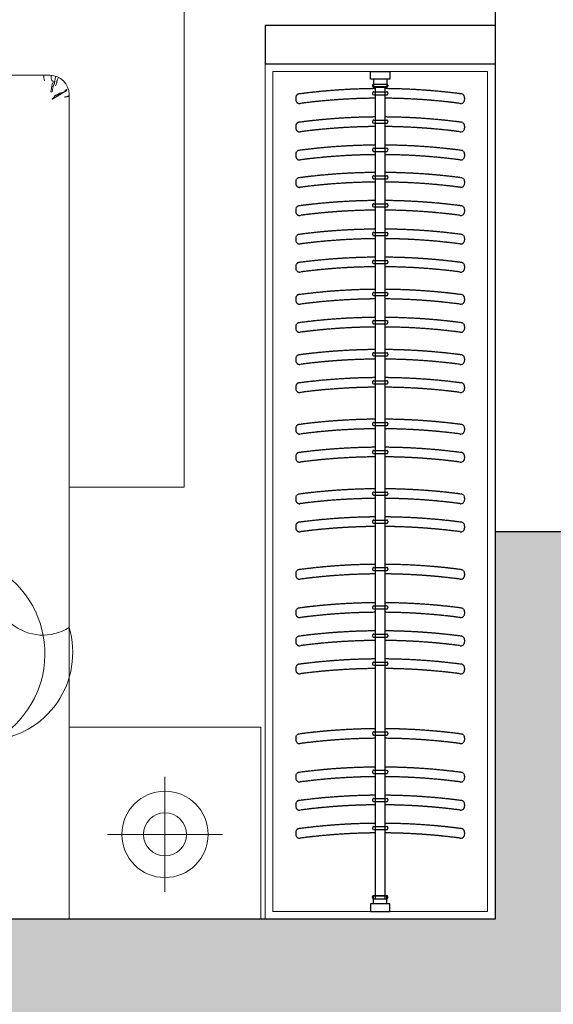
# Model space of a CAD drawing. Units: millimetres. Extents: x 1249054 to 1413187, y 404098 to 599096.
# Drawn here: x 1393035 to 1394427, y 445982 to 448549 of the extents above; entities that cross this region are included whole.
import ezdxf

# ---------------------------------------------------------------- set-up
doc = ezdxf.new("R2010")
doc.units = ezdxf.units.MM
doc.header["$MEASUREMENT"] = 0
doc.linetypes.add('M-HIDDEN', pattern=[1.875, 1.25, -0.625])
doc.layers.add('01墙体', color=200, linetype='Continuous')
doc.layers.add('09-活动家具', color=51, linetype='Continuous')
doc.layers.add('09活动家具', color=51, linetype='Continuous', lineweight=0)

# ---------------------------------------------------------------- blocks, each defined once
blk = doc.blocks.new('YFRYWTYRTY')
at = {"layer": '09活动家具'}
for p, q in [((100, 2200), (700, 2200)), ((750, 2150), (750, 0)), ((-750, 0), (750, 0))]:
    blk.add_line(p, q, dxfattribs=at)
at = {"layer": '09活动家具', "color": 8}
for p, q in [((1000, 70.8), (1000, 370.8)), ((1150, 220.8), (850, 220.8))]:
    blk.add_line(p, q, dxfattribs=at)
for points in [[(750, 1126.5), (1050, 1126.5), (1050, 2673.5), (-1050, 2673.5), (-1050, 1126.5), (-750, 1126.5)], [(685.7, 2185.3), (685.2, 2187.1), (684.8, 2189), (684.6, 2190.8), (684.4, 2192.6), (684.3, 2194.5), (684.2, 2196.3), (684.2, 2198.2), (684.2, 2200)], [(705.9, 2156.5), (703.7, 2155.9), (702.7, 2157.5), (702.7, 2157.5), (703.9, 2165.9), (704.5, 2169.9), (705.9, 2171), (705.3, 2175.2), (708.2, 2180.9), (708.2, 2183.6), (704.7, 2186.9), (703.9, 2189.9), (703.7, 2191.5), (703.7, 2199.9), (703.7, 2198.3)], [(705.9, 2156.5), (707, 2162.4), (707.9, 2167), (708.7, 2170.5), (709.4, 2173.1), (710, 2174.8), (710.4, 2176), (710.8, 2176.9), (711.1, 2177.5), (711.4, 2178.1), (711.6, 2178.6), (711.8, 2179.2), (711.9, 2179.7), (712, 2180.3), (712.1, 2180.9), (712.2, 2181.6), (712.3, 2182.3), (712.4, 2183), (712.5, 2184), (712.7, 2185.1), (712.9, 2186.6), (713.3, 2188.5), (713.7, 2191), (714.2, 2194), (714.9, 2197.7)], [(722.2, 2194.8), (721.2, 2192.5), (720.3, 2190.5), (719.7, 2188.7), (719.2, 2187.1), (718.8, 2185.7), (718.4, 2184.4), (718.2, 2183.3), (717.9, 2182.2), (717.7, 2181.2), (717.4, 2180.2), (717.1, 2179.2), (716.7, 2178.2), (716.3, 2177), (715.9, 2175.7), (715.3, 2174.2), (714.6, 2172.5)], [(744.5, 2161), (743.3, 2160.1), (742.2, 2159.3), (741.2, 2158.7), (740.4, 2158.2), (739.6, 2157.7), (739, 2157.4), (738.4, 2157.1), (737.8, 2156.8), (737.3, 2156.5), (736.8, 2156.3), (736.4, 2156), (735.9, 2155.7), (735.5, 2155.5), (735.1, 2155.2), (734.6, 2155), (734.2, 2154.7), (733.8, 2154.4), (733.3, 2154.1), (732.9, 2153.9), (732.4, 2153.5), (731.9, 2153.2), (731.3, 2152.9), (730.7, 2152.5), (730.1, 2152.2), (729.5, 2151.8), (728.8, 2151.4), (728.1, 2151), (727.3, 2150.5), (726.6, 2150.1), (725.9, 2149.7), (725.2, 2149.2), (724.5, 2148.8), (723.8, 2148.4), (723.2, 2148), (722.6, 2147.6), (722, 2147.2), (721.4, 2146.9), (720.9, 2146.5), (720.4, 2146.2), (719.8, 2145.8), (719.3, 2145.5), (718.8, 2145.2), (718.3, 2144.9), (717.7, 2144.6), (717.2, 2144.3), (716.6, 2144), (716.1, 2143.7), (715.5, 2143.4), (714.9, 2143.1), (714.3, 2142.8), (713.8, 2142.5), (713.2, 2142.2), (712.6, 2141.9), (712, 2141.5), (711.4, 2141.2), (710.9, 2140.9), (710.4, 2140.5), (709.9, 2140.1), (709.5, 2139.8), (709.1, 2139.4), (708.7, 2139.1), (708.3, 2138.8), (707.9, 2138.5), (707.5, 2138.3), (707.2, 2138.2), (706.9, 2138.1), (706.6, 2138.1), (706.4, 2138.1), (706.2, 2138.2), (706.1, 2138.3), (706.1, 2138.4), (706.3, 2138.6), (706.5, 2138.9), (706.9, 2139.1), (707.3, 2139.4), (707.8, 2139.8), (708.4, 2140.2), (708.9, 2140.7), (709.5, 2141.2), (710, 2141.8), (710.4, 2142.4), (710.8, 2143.1), (711.2, 2143.9), (711.6, 2144.6), (712, 2145.3), (712.4, 2146), (712.9, 2146.6), (713.4, 2147.1), (714, 2147.5), (714.7, 2147.9), (715.4, 2148.1), (716.2, 2148.3), (717, 2148.6), (717.8, 2148.8), (718.6, 2149), (719.5, 2149.3), (720.3, 2149.7), (721.1, 2150.2), (721.9, 2150.6), (722.8, 2151.1), (723.6, 2151.7), (724.5, 2152.2), (725.3, 2152.6), (726.2, 2153.1), (727.2, 2153.4), (728.1, 2153.7), (729.1, 2154), (730, 2154.2), (731, 2154.4), (731.8, 2154.6), (732.7, 2154.7), (733.4, 2154.9), (734.1, 2155.1), (734.7, 2155.3), (735.3, 2155.5), (735.8, 2155.8), (736.2, 2156), (736.6, 2156.3), (737, 2156.6), (737.3, 2156.9), (737.7, 2157.2), (738, 2157.5), (738.3, 2157.9), (738.6, 2158.2), (739, 2158.6), (739.3, 2159), (739.7, 2159.3), (740.1, 2159.7), (740.5, 2160.1), (741, 2160.5), (741.4, 2161), (742, 2161.5), (742.5, 2162), (743.1, 2162.6), (743.8, 2163.4), (744.5, 2164.2)], [(750, 2147), (748.8, 2146.1), (747.8, 2145.4), (746.9, 2145), (746.2, 2144.6), (745.6, 2144.5), (745, 2144.4), (744.5, 2144.3), (744, 2144.3), (743.6, 2144.3), (743.1, 2144.3), (742.7, 2144.3), (742.3, 2144.3), (741.8, 2144.2), (741.4, 2144.2), (740.9, 2144.1), (740.5, 2143.9), (740, 2143.8), (739.6, 2143.6), (739.1, 2143.4), (738.7, 2143.2), (738.4, 2143.1), (738.2, 2142.9), (738, 2142.8), (737.9, 2142.8)]]:
    blk.add_lwpolyline(points, dxfattribs=at)
at = {"layer": '09活动家具'}
blk.add_lwpolyline([(1250, 0), (1250, 500), (750, 500), (750, 0)], close=True, dxfattribs=at)
blk.add_circle((1000, 220.8), 112.5, dxfattribs=at)
at = {"layer": '09活动家具', "color": 8}
blk.add_circle((1000, 220.8), 56.2, dxfattribs=at)
at = {"layer": '09活动家具'}
for centre, radius, start, end in [((700, 2150), 50, 0, 90), ((681.8, 868.9), 128.5, 159.7966, 302.0473), ((429.1, 691.7), 258, 299.0852, 59.2009), ((530.4, 694.5), 229.1, 273.9178, 16.6101)]:
    blk.add_arc(centre, radius, start, end, dxfattribs=at)
blk = doc.blocks.new('平面布置图')
at = {"layer": '01墙体', "ltscale": 23}
h = blk.add_hatch(color=256, dxfattribs=at)
h.dxf.hatch_style = 1
h.paths.add_polyline_path([(1325052.5, 418501.2), (1321692.5, 418501.2), (1321692.5, 418261.2), (1324822.5, 418261.2), (1324822.5, 415261.2), (1325052.5, 415261.2), (1325052.5, 415851.2), (1326412.5, 415851.2), (1326412.5, 416091.2), (1325052.5, 416091.2)])
h.paths.add_polyline_path([(1321917.5, 415261.2), (1323397.5, 415261.2), (1323397.5, 415481.2), (1321677.5, 415481.2), (1321677.5, 414611.2), (1321917.5, 414611.2)])
h.paths.add_polyline_path([(1326707.5, 411381.2), (1323067.5, 411381.2), (1323067.5, 411141.2), (1326467.5, 411141.2), (1326467.5, 410251.2), (1326707.5, 410251.2)])
h.paths.add_polyline_path([(1323317.5, 409451.2), (1323067.5, 409451.2), (1323067.5, 409121.2), (1322127.5, 409121.2), (1322127.5, 409201.2), (1321677.5, 409201.2), (1321677.5, 408886.2), (1322447.5, 408886.2), (1322447.5, 407286.2), (1322687.5, 407286.2), (1322687.5, 408886.2), (1323317.5, 408886.2)])
h.paths.add_polyline_path([(1326707.5, 406506.2), (1326477.5, 406506.2), (1326477.5, 405496.2), (1323367.5, 405496.2), (1323367.5, 404576.2), (1323607.5, 404576.2), (1323607.5, 405236.2), (1326707.5, 405236.2)])
h.paths.add_polyline_path([(1328007.5, 403496.2), (1326707.5, 403496.2), (1326707.5, 403696.2), (1325777.5, 403696.2), (1325777.5, 403256.2), (1328007.5, 403256.2)])
h.paths.add_polyline_path([(1331367.5, 408186.2), (1330667.5, 408186.2), (1330667.5, 411596.2), (1330237.5, 411596.2), (1330237.5, 411126.2), (1330437.5, 411126.2), (1330437.5, 407956.2), (1331367.5, 407956.2)])
h.paths.add_polyline_path([(1332977.5, 406496.2), (1332747.5, 406496.2), (1332747.5, 403256.2), (1334007.5, 403256.2), (1334007.5, 403496.2), (1332977.5, 403496.2)])
h.paths.add_polyline_path([(1339397.5, 403496.2), (1338687.5, 403496.2), (1338687.5, 404096.2), (1338447.5, 404096.2), (1338447.5, 403496.2), (1336307.5, 403496.2), (1336307.5, 403256.2), (1339397.5, 403256.2)])
h.paths.add_polyline_path([(1339397.5, 408216.2), (1337537.5, 408216.2), (1337537.5, 408576.2), (1337237.5, 408576.2), (1337237.5, 408186.2), (1335147.5, 408186.2), (1335147.5, 407956.2), (1338447.5, 407956.2), (1338447.5, 406556.2), (1338687.5, 406556.2), (1338687.5, 407956.2), (1339397.5, 407956.2)])
h.paths.add_polyline_path([(1339397.5, 411866.2), (1338867.5, 411866.2), (1338867.5, 411336.2), (1339397.5, 411336.2)])
h.paths.add_polyline_path([(1337537.5, 412576.2), (1337237.5, 412576.2), (1337237.5, 410936.2), (1337537.5, 410936.2)])
h.paths.add_polyline_path([(1337537.5, 416371.2), (1334547.5, 416371.2), (1334547.5, 416146.2), (1337237.5, 416146.2), (1337237.5, 415536.2), (1337537.5, 415536.2)])
h.paths.add_polyline_path([(1330702.5, 416371.2), (1330462.5, 416371.2), (1330462.5, 415501.2), (1329752.5, 415501.2), (1329752.5, 415381.2), (1329752.5, 415261.2), (1330702.5, 415261.2)])
h.paths.add_polyline_path([(1331462.5, 419851.2), (1330462.5, 419851.2), (1330462.5, 418371.2), (1330702.5, 418371.2), (1330702.5, 419611.2), (1331462.5, 419611.2)])
h.paths.add_polyline_path([(1338717.5, 419851.2), (1337237.5, 419851.2), (1337237.5, 418641.2), (1337537.5, 418641.2), (1337537.5, 419571.2), (1338717.5, 419571.2)])
for p, q in [((1326477.5, 407926.2), (1326477.5, 406506.2)), ((1326477.5, 407826.2), (1325877.5, 407826.2)), ((1325877.5, 407826.2), (1325877.5, 407726.2)), ((1325877.5, 407726.2), (1326477.5, 407726.2)), ((1326707.5, 406506.2), (1326477.5, 406506.2)), ((1326477.5, 406506.2), (1326477.5, 405496.2)), ((1326477.5, 405496.2), (1323367.5, 405496.2))]:
    blk.add_line(p, q, dxfattribs=at)
at = {"layer": '09-活动家具'}
for p, q in [((1326160, 407686.2), (1326160, 407666.2)), ((1326195, 407686.2), (1326195, 407666.2)), ((1326157.5, 407670.2), (1326157.5, 407668.2)), ((1326195, 407666.2), (1326160, 407666.2)), ((1326160.5, 407673.2), (1326194.5, 407673.2)), ((1326160.5, 407665.2), (1326194.5, 407665.2)), ((1326164.7, 407666.2), (1326164.7, 405549.3)), ((1326189.7, 407666.2), (1326189.7, 405549.3)), ((1326197.5, 407670.2), (1326197.5, 407668.2)), ((1326157.5, 405552.3), (1326157.5, 405554.3)), ((1326195, 405556.2), (1326160, 405556.2)), ((1326160, 405536.2), (1326160, 405556.2)), ((1326160.5, 405557.3), (1326194.5, 405557.3)), ((1326160.5, 405549.3), (1326194.5, 405549.3)), ((1326195, 405536.2), (1326195, 405556.2)), ((1326197.5, 405552.3), (1326197.5, 405554.3))]:
    blk.add_line(p, q, dxfattribs=at)
at = {"layer": '09-活动家具', "color": 251, "linetype": 'M-HIDDEN'}
for p, q in [((1326157.7, 407650), (1326157.7, 407648)), ((1326160.7, 407653), (1326194.7, 407653)), ((1326197.7, 407650), (1326197.7, 407648)), ((1325957.2, 407637.8), (1325957.2, 407632.7)), ((1326160.7, 407645), (1326194.7, 407645)), ((1326397.7, 407637.8), (1326397.7, 407632.7)), ((1326157.7, 407576.1), (1326157.7, 407574.1)), ((1326160.7, 407579.1), (1326194.7, 407579.1)), ((1326160.7, 407571.1), (1326194.7, 407571.1)), ((1326197.7, 407576.1), (1326197.7, 407574.1)), ((1325957.2, 407563.8), (1325957.2, 407558.8)), ((1326397.7, 407563.8), (1326397.7, 407558.8)), ((1326157.7, 407502.9), (1326157.7, 407500.9)), ((1326160.7, 407505.9), (1326194.7, 407505.9)), ((1326160.7, 407497.9), (1326194.7, 407497.9)), ((1326197.7, 407502.9), (1326197.7, 407500.9)), ((1325957.2, 407490.6), (1325957.2, 407485.6)), ((1326397.7, 407490.6), (1326397.7, 407485.6)), ((1325957.2, 407419.2), (1325957.2, 407414.1)), ((1326157.7, 407431.4), (1326157.7, 407429.4)), ((1326160.7, 407434.4), (1326194.7, 407434.4)), ((1326160.7, 407426.4), (1326194.7, 407426.4)), ((1326197.7, 407431.4), (1326197.7, 407429.4)), ((1326397.7, 407419.2), (1326397.7, 407414.1)), ((1325957.2, 407346), (1325957.2, 407340.9)), ((1326157.7, 407358.2), (1326157.7, 407356.2)), ((1326160.7, 407361.2), (1326194.7, 407361.2)), ((1326160.7, 407353.2), (1326194.7, 407353.2)), ((1326197.7, 407358.2), (1326197.7, 407356.2)), ((1326397.7, 407346), (1326397.7, 407340.9)), ((1325957.2, 407271.5), (1325957.2, 407266.4)), ((1326157.7, 407283.7), (1326157.7, 407281.7)), ((1326160.7, 407286.7), (1326194.7, 407286.7)), ((1326160.7, 407278.7), (1326194.7, 407278.7)), ((1326197.7, 407283.7), (1326197.7, 407281.7)), ((1326397.7, 407271.5), (1326397.7, 407266.4)), ((1326160.7, 407213.5), (1326194.7, 407213.5)), ((1325957.2, 407198.2), (1325957.2, 407193.2)), ((1326157.7, 407210.5), (1326157.7, 407208.5)), ((1326160.7, 407205.5), (1326194.7, 407205.5)), ((1326197.7, 407210.5), (1326197.7, 407208.5)), ((1326397.7, 407198.2), (1326397.7, 407193.2)), ((1325957.2, 407114.5), (1325957.2, 407109.4)), ((1326157.7, 407126.7), (1326157.7, 407124.7)), ((1326160.7, 407129.7), (1326194.7, 407129.7)), ((1326160.7, 407121.7), (1326194.7, 407121.7)), ((1326197.7, 407126.7), (1326197.7, 407124.7)), ((1326397.7, 407114.5), (1326397.7, 407109.4)), ((1325957.2, 407041.3), (1325957.2, 407036.2)), ((1326157.7, 407053.5), (1326157.7, 407051.5)), ((1326160.7, 407056.5), (1326194.7, 407056.5)), ((1326160.7, 407048.5), (1326194.7, 407048.5)), ((1326197.7, 407053.5), (1326197.7, 407051.5)), ((1326397.7, 407041.3), (1326397.7, 407036.2)), ((1325957.2, 406957.5), (1325957.2, 406952.5)), ((1326157.7, 406969.8), (1326157.7, 406967.8)), ((1326160.7, 406972.8), (1326194.7, 406972.8)), ((1326160.7, 406964.8), (1326194.7, 406964.8)), ((1326197.7, 406969.8), (1326197.7, 406967.8)), ((1326397.7, 406957.5), (1326397.7, 406952.5)), ((1325957.2, 406884.3), (1325957.2, 406879.3)), ((1326157.7, 406896.6), (1326157.7, 406894.6)), ((1326160.7, 406899.6), (1326194.7, 406899.6)), ((1326160.7, 406891.6), (1326194.7, 406891.6)), ((1326197.7, 406896.6), (1326197.7, 406894.6)), ((1326397.7, 406884.3), (1326397.7, 406879.3)), ((1325957.2, 406775.9), (1325957.2, 406770.9)), ((1326157.7, 406788.2), (1326157.7, 406786.2)), ((1326160.7, 406791.2), (1326194.7, 406791.2)), ((1326160.7, 406783.2), (1326194.7, 406783.2)), ((1326197.7, 406788.2), (1326197.7, 406786.2)), ((1326397.7, 406775.9), (1326397.7, 406770.9)), ((1325957.2, 406702.7), (1325957.2, 406697.7)), ((1326157.7, 406715), (1326157.7, 406713)), ((1326160.7, 406718), (1326194.7, 406718)), ((1326160.7, 406710), (1326194.7, 406710)), ((1326197.7, 406715), (1326197.7, 406713)), ((1326397.7, 406702.7), (1326397.7, 406697.7)), ((1326157.7, 406606.6), (1326157.7, 406604.6)), ((1326160.7, 406609.6), (1326194.7, 406609.6)), ((1326160.7, 406601.6), (1326194.7, 406601.6)), ((1326197.7, 406606.6), (1326197.7, 406604.6)), ((1325957.2, 406594.3), (1325957.2, 406589.3)), ((1326397.7, 406594.3), (1326397.7, 406589.3)), ((1325957.2, 406521.1), (1325957.2, 406516.1)), ((1326157.7, 406533.4), (1326157.7, 406531.4)), ((1326160.7, 406536.4), (1326194.7, 406536.4)), ((1326160.7, 406528.4), (1326194.7, 406528.4)), ((1326197.7, 406533.4), (1326197.7, 406531.4)), ((1326397.7, 406521.1), (1326397.7, 406516.1)), ((1325957.2, 406397.4), (1325957.2, 406392.4)), ((1326157.7, 406409.7), (1326157.7, 406407.7)), ((1326160.7, 406412.7), (1326194.7, 406412.7)), ((1326160.7, 406404.7), (1326194.7, 406404.7)), ((1326197.7, 406409.7), (1326197.7, 406407.7)), ((1326397.7, 406397.4), (1326397.7, 406392.4)), ((1325957.2, 406297.4), (1325957.2, 406292.4)), ((1326157.7, 406309.7), (1326157.7, 406307.7)), ((1326160.7, 406312.7), (1326194.7, 406312.7)), ((1326160.7, 406304.7), (1326194.7, 406304.7)), ((1326197.7, 406309.7), (1326197.7, 406307.7)), ((1326397.7, 406297.4), (1326397.7, 406292.4)), ((1326157.7, 406236.2), (1326157.7, 406234.2)), ((1326160.7, 406239.2), (1326194.7, 406239.2)), ((1326197.7, 406236.2), (1326197.7, 406234.2)), ((1325957.2, 406224), (1325957.2, 406218.9)), ((1326160.7, 406231.2), (1326194.7, 406231.2)), ((1326397.7, 406224), (1326397.7, 406218.9)), ((1326157.7, 406163), (1326157.7, 406161)), ((1326160.7, 406166), (1326194.7, 406166)), ((1326197.7, 406163), (1326197.7, 406161)), ((1325957.2, 406150.8), (1325957.2, 406145.7)), ((1326160.7, 406158), (1326194.7, 406158)), ((1326397.7, 406150.8), (1326397.7, 406145.7)), ((1326157.7, 405981.1), (1326157.7, 405979.1)), ((1326160.7, 405984.1), (1326194.7, 405984.1)), ((1326197.7, 405981.1), (1326197.7, 405979.1)), ((1325957.2, 405968.8), (1325957.2, 405963.8)), ((1326160.7, 405976.1), (1326194.7, 405976.1)), ((1326397.7, 405968.8), (1326397.7, 405963.8)), ((1326157.7, 405881.1), (1326157.7, 405879.1)), ((1326160.7, 405884.1), (1326194.7, 405884.1)), ((1326197.7, 405881.1), (1326197.7, 405879.1)), ((1325957.2, 405868.8), (1325957.2, 405863.8)), ((1326160.7, 405876.1), (1326194.7, 405876.1)), ((1326397.7, 405868.8), (1326397.7, 405863.8)), ((1326157.7, 405807.6), (1326157.7, 405805.6)), ((1326160.7, 405810.6), (1326194.7, 405810.6)), ((1326160.7, 405802.6), (1326194.7, 405802.6)), ((1326197.7, 405807.6), (1326197.7, 405805.6)), ((1325957.2, 405795.4), (1325957.2, 405790.3)), ((1326397.7, 405795.4), (1326397.7, 405790.3)), ((1326157.7, 405734.4), (1326157.7, 405732.4)), ((1326160.7, 405737.4), (1326194.7, 405737.4)), ((1326160.7, 405729.4), (1326194.7, 405729.4)), ((1326197.7, 405734.4), (1326197.7, 405732.4)), ((1325957.2, 405722.2), (1325957.2, 405717.1)), ((1326397.7, 405722.2), (1326397.7, 405717.1))]:
    blk.add_line(p, q, dxfattribs=at)
at = {"layer": '09-活动家具'}
for points in [[(1326152.5, 407706.2), (1326202.5, 407706.2), (1326202.5, 407686.2), (1326152.5, 407686.2)], [(1326152.5, 405516.2), (1326202.5, 405516.2), (1326202.5, 405536.2), (1326152.5, 405536.2)]]:
    blk.add_lwpolyline(points, close=True, dxfattribs=at)
at = {"layer": '09-活动家具', "color": 251, "linetype": 'M-HIDDEN'}
for centre, radius, start, end in [((1326177.7, 406040.7), 1620.8, 90.4419, 97.4908), ((1326160.7, 407650), 3, 90, 180), ((1326177.7, 406040.7), 1620.8, 82.5092, 89.5581), ((1326194.7, 407650), 3, 0, 90), ((1325967.2, 407637.8), 10, 97.4908, 180), ((1325967.2, 407632.7), 10, 180, 277.5143), ((1326177.7, 406040.7), 1595.8, 90.4488, 97.5143), ((1326160.7, 407648), 3, 180, 270), ((1326177.7, 406040.7), 1595.8, 82.4857, 89.5512), ((1326194.7, 407648), 3, 270, 0), ((1326387.7, 407632.7), 10, 262.4857, 0), ((1326387.7, 407637.8), 10, 0, 82.5092), ((1325967.2, 407563.8), 10, 97.4908, 180), ((1326177.7, 405966.8), 1620.8, 90.4419, 97.4908), ((1326160.7, 407576.1), 3, 90, 180), ((1326160.7, 407574.1), 3, 180, 270), ((1326177.7, 405966.8), 1620.8, 82.5092, 89.5581), ((1326194.7, 407576.1), 3, 0, 90), ((1326194.7, 407574.1), 3, 270, 0), ((1326387.7, 407563.8), 10, 0, 82.5092), ((1325967.2, 407558.8), 10, 180, 277.5143), ((1326177.7, 405966.8), 1595.8, 90.4488, 97.5143), ((1326177.7, 405966.8), 1595.8, 82.4857, 89.5512), ((1326387.7, 407558.8), 10, 262.4857, 0), ((1325967.2, 407490.6), 10, 97.4908, 180), ((1326177.7, 405893.5), 1620.8, 90.4419, 97.4908), ((1326160.7, 407502.9), 3, 90, 180), ((1326160.7, 407500.9), 3, 180, 270), ((1326177.7, 405893.5), 1620.8, 82.5092, 89.5581), ((1326194.7, 407502.9), 3, 0, 90), ((1326194.7, 407500.9), 3, 270, 0), ((1326387.7, 407490.6), 10, 0, 82.5092), ((1325967.2, 407485.6), 10, 180, 277.5143), ((1326177.7, 405893.5), 1595.8, 90.4488, 97.5143), ((1326177.7, 405893.5), 1595.8, 82.4857, 89.5512), ((1326387.7, 407485.6), 10, 262.4857, 0), ((1326177.7, 405822.1), 1620.8, 90.4419, 97.4908), ((1326177.7, 405822.1), 1620.8, 82.5092, 89.5581), ((1325967.2, 407419.2), 10, 97.4908, 180), ((1326177.7, 405822.1), 1595.8, 90.4488, 97.5143), ((1326160.7, 407431.4), 3, 90, 180), ((1326160.7, 407429.4), 3, 180, 270), ((1326177.7, 405822.1), 1595.8, 82.4857, 89.5512), ((1326194.7, 407431.4), 3, 0, 90), ((1326194.7, 407429.4), 3, 270, 0), ((1326387.7, 407419.2), 10, 0, 82.5092), ((1325967.2, 407414.1), 10, 180, 277.5143), ((1326387.7, 407414.1), 10, 262.4857, 0), ((1326177.7, 405748.9), 1620.8, 90.4419, 97.4908), ((1326177.7, 405748.9), 1620.8, 82.5092, 89.5581), ((1325967.2, 407346), 10, 97.4908, 180), ((1325967.2, 407340.9), 10, 180, 277.5143), ((1326177.7, 405748.9), 1595.8, 90.4488, 97.5143), ((1326160.7, 407358.2), 3, 90, 180), ((1326160.7, 407356.2), 3, 180, 270), ((1326177.7, 405748.9), 1595.8, 82.4857, 89.5512), ((1326194.7, 407358.2), 3, 0, 90), ((1326194.7, 407356.2), 3, 270, 0), ((1326387.7, 407340.9), 10, 262.4857, 0), ((1326387.7, 407346), 10, 0, 82.5092), ((1326177.7, 405674.4), 1620.8, 90.4419, 97.4908), ((1326177.7, 405674.4), 1620.8, 82.5092, 89.5581), ((1325967.2, 407271.5), 10, 97.4908, 180), ((1325967.2, 407266.4), 10, 180, 277.5143), ((1326177.7, 405674.4), 1595.8, 90.4488, 97.5143), ((1326160.7, 407283.7), 3, 90, 180), ((1326160.7, 407281.7), 3, 180, 270), ((1326177.7, 405674.4), 1595.8, 82.4857, 89.5512), ((1326194.7, 407283.7), 3, 0, 90), ((1326194.7, 407281.7), 3, 270, 0), ((1326387.7, 407266.4), 10, 262.4857, 0), ((1326387.7, 407271.5), 10, 0, 82.5092), ((1326177.7, 405601.2), 1620.8, 90.4419, 97.4908), ((1326160.7, 407210.5), 3, 90, 180), ((1326177.7, 405601.2), 1620.8, 82.5092, 89.5581), ((1326194.7, 407210.5), 3, 0, 90), ((1325967.2, 407198.2), 10, 97.4908, 180), ((1325967.2, 407193.2), 10, 180, 277.5143), ((1326177.7, 405601.2), 1595.8, 90.4488, 97.5143), ((1326160.7, 407208.5), 3, 180, 270), ((1326177.7, 405601.2), 1595.8, 82.4857, 89.5512), ((1326194.7, 407208.5), 3, 270, 0), ((1326387.7, 407193.2), 10, 262.4857, 0), ((1326387.7, 407198.2), 10, 0, 82.5092), ((1326177.7, 405517.4), 1620.8, 90.4419, 97.4908), ((1326177.7, 405517.4), 1620.8, 82.5092, 89.5581), ((1325967.2, 407114.5), 10, 97.4908, 180), ((1325967.2, 407109.4), 10, 180, 277.5143), ((1326177.7, 405517.4), 1595.8, 90.4488, 97.5143), ((1326160.7, 407126.7), 3, 90, 180), ((1326160.7, 407124.7), 3, 180, 270), ((1326177.7, 405517.4), 1595.8, 82.4857, 89.5512), ((1326194.7, 407126.7), 3, 0, 90), ((1326194.7, 407124.7), 3, 270, 0), ((1326387.7, 407109.4), 10, 262.4857, 0), ((1326387.7, 407114.5), 10, 0, 82.5092), ((1326177.7, 405444.2), 1620.8, 90.4419, 97.4908), ((1326177.7, 405444.2), 1620.8, 82.5092, 89.5581), ((1325967.2, 407041.3), 10, 97.4908, 180), ((1325967.2, 407036.2), 10, 180, 277.5143), ((1326177.7, 405444.2), 1595.8, 90.4488, 97.5143), ((1326160.7, 407053.5), 3, 90, 180), ((1326160.7, 407051.5), 3, 180, 270), ((1326177.7, 405444.2), 1595.8, 82.4857, 89.5512), ((1326194.7, 407053.5), 3, 0, 90), ((1326194.7, 407051.5), 3, 270, 0), ((1326387.7, 407036.2), 10, 262.4857, 0), ((1326387.7, 407041.3), 10, 0, 82.5092), ((1326177.7, 405360.4), 1620.8, 90.4419, 97.4908), ((1326177.7, 405360.4), 1620.8, 82.5092, 89.5581), ((1325967.2, 406957.5), 10, 97.4908, 180), ((1326177.7, 405360.4), 1595.8, 90.4488, 97.5143), ((1326160.7, 406969.8), 3, 90, 180), ((1326160.7, 406967.8), 3, 180, 270), ((1326177.7, 405360.4), 1595.8, 82.4857, 89.5512), ((1326194.7, 406969.8), 3, 0, 90), ((1326194.7, 406967.8), 3, 270, 0), ((1326387.7, 406957.5), 10, 0, 82.5092), ((1325967.2, 406952.5), 10, 180, 277.5143), ((1326387.7, 406952.5), 10, 262.4857, 0), ((1326177.7, 405287.2), 1620.8, 90.4419, 97.4908), ((1326177.7, 405287.2), 1620.8, 82.5092, 89.5581), ((1325967.2, 406884.3), 10, 97.4908, 180), ((1325967.2, 406879.3), 10, 180, 277.5143), ((1326177.7, 405287.2), 1595.8, 90.4488, 97.5143), ((1326160.7, 406896.6), 3, 90, 180), ((1326160.7, 406894.6), 3, 180, 270), ((1326177.7, 405287.2), 1595.8, 82.4857, 89.5512), ((1326194.7, 406896.6), 3, 0, 90), ((1326194.7, 406894.6), 3, 270, 0), ((1326387.7, 406879.3), 10, 262.4857, 0), ((1326387.7, 406884.3), 10, 0, 82.5092), ((1325967.2, 406775.9), 10, 97.4908, 180), ((1326177.7, 405178.8), 1620.8, 90.4419, 97.4908), ((1326160.7, 406788.2), 3, 90, 180), ((1326160.7, 406786.2), 3, 180, 270), ((1326177.7, 405178.8), 1620.8, 82.5092, 89.5581), ((1326194.7, 406788.2), 3, 0, 90), ((1326194.7, 406786.2), 3, 270, 0), ((1326387.7, 406775.9), 10, 0, 82.5092), ((1325967.2, 406770.9), 10, 180, 277.5143), ((1326177.7, 405178.8), 1595.8, 90.4488, 97.5143), ((1326177.7, 405178.8), 1595.8, 82.4857, 89.5512), ((1326387.7, 406770.9), 10, 262.4857, 0), ((1326177.7, 405105.6), 1620.8, 90.4419, 97.4908), ((1326177.7, 405105.6), 1620.8, 82.5092, 89.5581), ((1325967.2, 406702.7), 10, 97.4908, 180), ((1326177.7, 405105.6), 1595.8, 90.4488, 97.5143), ((1326160.7, 406715), 3, 90, 180), ((1326160.7, 406713), 3, 180, 270), ((1326177.7, 405105.6), 1595.8, 82.4857, 89.5512), ((1326194.7, 406715), 3, 0, 90), ((1326194.7, 406713), 3, 270, 0), ((1326387.7, 406702.7), 10, 0, 82.5092), ((1325967.2, 406697.7), 10, 180, 277.5143), ((1326387.7, 406697.7), 10, 262.4857, 0), ((1325967.2, 406594.3), 10, 97.4908, 180), ((1326177.7, 404997.3), 1620.8, 90.4419, 97.4908), ((1326160.7, 406606.6), 3, 90, 180), ((1326160.7, 406604.6), 3, 180, 270), ((1326177.7, 404997.3), 1620.8, 82.5092, 89.5581), ((1326194.7, 406606.6), 3, 0, 90), ((1326194.7, 406604.6), 3, 270, 0), ((1326387.7, 406594.3), 10, 0, 82.5092), ((1325967.2, 406589.3), 10, 180, 277.5143), ((1326177.7, 404997.3), 1595.8, 90.4488, 97.5143), ((1326177.7, 404997.3), 1595.8, 82.4857, 89.5512), ((1326387.7, 406589.3), 10, 262.4857, 0), ((1326177.7, 404924), 1620.8, 90.4419, 97.4908), ((1326177.7, 404924), 1620.8, 82.5092, 89.5581), ((1325967.2, 406521.1), 10, 97.4908, 180), ((1326177.7, 404924), 1595.8, 90.4488, 97.5143), ((1326160.7, 406533.4), 3, 90, 180), ((1326160.7, 406531.4), 3, 180, 270), ((1326177.7, 404924), 1595.8, 82.4857, 89.5512), ((1326194.7, 406533.4), 3, 0, 90), ((1326194.7, 406531.4), 3, 270, 0), ((1326387.7, 406521.1), 10, 0, 82.5092), ((1325967.2, 406516.1), 10, 180, 277.5143), ((1326387.7, 406516.1), 10, 262.4857, 0), ((1326177.7, 404800.4), 1620.8, 90.4419, 97.4908), ((1326177.7, 404800.4), 1620.8, 82.5092, 89.5581), ((1325967.2, 406397.4), 10, 97.4908, 180), ((1325967.2, 406392.4), 10, 180, 277.5143), ((1326177.7, 404800.4), 1595.8, 90.4488, 97.5143), ((1326160.7, 406409.7), 3, 90, 180), ((1326160.7, 406407.7), 3, 180, 270), ((1326177.7, 404800.4), 1595.8, 82.4857, 89.5512), ((1326194.7, 406409.7), 3, 0, 90), ((1326194.7, 406407.7), 3, 270, 0), ((1326387.7, 406392.4), 10, 262.4857, 0), ((1326387.7, 406397.4), 10, 0, 82.5092), ((1326177.7, 404700.3), 1620.8, 90.4419, 97.4908), ((1326177.7, 404700.3), 1620.8, 82.5092, 89.5581), ((1325967.2, 406297.4), 10, 97.4908, 180), ((1325967.2, 406292.4), 10, 180, 277.5143), ((1326177.7, 404700.3), 1595.8, 90.4488, 97.5143), ((1326160.7, 406309.7), 3, 90, 180), ((1326160.7, 406307.7), 3, 180, 270), ((1326177.7, 404700.3), 1595.8, 82.4857, 89.5512), ((1326194.7, 406309.7), 3, 0, 90), ((1326194.7, 406307.7), 3, 270, 0), ((1326387.7, 406292.4), 10, 262.4857, 0), ((1326387.7, 406297.4), 10, 0, 82.5092), ((1326177.7, 404626.9), 1620.8, 90.4419, 97.4908), ((1326160.7, 406236.2), 3, 90, 180), ((1326177.7, 404626.9), 1620.8, 82.5092, 89.5581), ((1326194.7, 406236.2), 3, 0, 90), ((1325967.2, 406224), 10, 97.4908, 180), ((1325967.2, 406218.9), 10, 180, 277.5143), ((1326177.7, 404626.9), 1595.8, 90.4488, 97.5143), ((1326160.7, 406234.2), 3, 180, 270), ((1326177.7, 404626.9), 1595.8, 82.4857, 89.5512), ((1326194.7, 406234.2), 3, 270, 0), ((1326387.7, 406218.9), 10, 262.4857, 0), ((1326387.7, 406224), 10, 0, 82.5092), ((1325967.2, 406150.8), 10, 97.4908, 180), ((1326177.7, 404553.7), 1620.8, 90.4419, 97.4908), ((1326160.7, 406163), 3, 90, 180), ((1326160.7, 406161), 3, 180, 270), ((1326177.7, 404553.7), 1620.8, 82.5092, 89.5581), ((1326194.7, 406163), 3, 0, 90), ((1326194.7, 406161), 3, 270, 0), ((1326387.7, 406150.8), 10, 0, 82.5092), ((1325967.2, 406145.7), 10, 180, 277.5143), ((1326177.7, 404553.7), 1595.8, 90.4488, 97.5143), ((1326177.7, 404553.7), 1595.8, 82.4857, 89.5512), ((1326387.7, 406145.7), 10, 262.4857, 0), ((1326177.7, 404371.8), 1620.8, 90.4419, 97.4908), ((1326160.7, 405981.1), 3, 90, 180), ((1326177.7, 404371.8), 1620.8, 82.5092, 89.5581), ((1326194.7, 405981.1), 3, 0, 90), ((1325967.2, 405968.8), 10, 97.4908, 180), ((1325967.2, 405963.8), 10, 180, 277.5143), ((1326177.7, 404371.8), 1595.8, 90.4488, 97.5143), ((1326160.7, 405979.1), 3, 180, 270), ((1326177.7, 404371.8), 1595.8, 82.4857, 89.5512), ((1326194.7, 405979.1), 3, 270, 0), ((1326387.7, 405963.8), 10, 262.4857, 0), ((1326387.7, 405968.8), 10, 0, 82.5092), ((1325967.2, 405868.8), 10, 97.4908, 180), ((1326177.7, 404271.7), 1620.8, 90.4419, 97.4908), ((1326160.7, 405881.1), 3, 90, 180), ((1326160.7, 405879.1), 3, 180, 270), ((1326177.7, 404271.7), 1620.8, 82.5092, 89.5581), ((1326194.7, 405881.1), 3, 0, 90), ((1326194.7, 405879.1), 3, 270, 0), ((1326387.7, 405868.8), 10, 0, 82.5092), ((1325967.2, 405863.8), 10, 180, 277.5143), ((1326177.7, 404271.7), 1595.8, 90.4488, 97.5143), ((1326177.7, 404271.7), 1595.8, 82.4857, 89.5512), ((1326387.7, 405863.8), 10, 262.4857, 0), ((1325967.2, 405795.4), 10, 97.4908, 180), ((1326177.7, 404198.3), 1620.8, 90.4419, 97.4908), ((1326160.7, 405807.6), 3, 90, 180), ((1326160.7, 405805.6), 3, 180, 270), ((1326177.7, 404198.3), 1620.8, 82.5092, 89.5581), ((1326194.7, 405807.6), 3, 0, 90), ((1326194.7, 405805.6), 3, 270, 0), ((1326387.7, 405795.4), 10, 0, 82.5092), ((1325967.2, 405790.3), 10, 180, 277.5143), ((1326177.7, 404198.3), 1595.8, 90.4488, 97.5143), ((1326177.7, 404198.3), 1595.8, 82.4857, 89.5512), ((1326387.7, 405790.3), 10, 262.4857, 0), ((1325967.2, 405722.2), 10, 97.4908, 180), ((1326177.7, 404125.1), 1620.8, 90.4419, 97.4908), ((1326160.7, 405734.4), 3, 90, 180), ((1326160.7, 405732.4), 3, 180, 270), ((1326177.7, 404125.1), 1620.8, 82.5092, 89.5581), ((1326194.7, 405734.4), 3, 0, 90), ((1326194.7, 405732.4), 3, 270, 0), ((1326387.7, 405722.2), 10, 0, 82.5092), ((1325967.2, 405717.1), 10, 180, 277.5143), ((1326177.7, 404125.1), 1595.8, 90.4488, 97.5143), ((1326177.7, 404125.1), 1595.8, 82.4857, 89.5512), ((1326387.7, 405717.1), 10, 262.4857, 0)]:
    blk.add_arc(centre, radius, start, end, dxfattribs=at)
at = {"layer": '09-活动家具'}
for centre, start, end in [((1326160.5, 407670.2), 90, 180), ((1326160.5, 407668.2), 180, 270), ((1326194.5, 407670.2), 0, 90), ((1326194.5, 407668.2), 270, 0), ((1326160.5, 405554.3), 90, 180), ((1326160.5, 405552.3), 180, 270), ((1326194.5, 405554.3), 0, 90), ((1326194.5, 405552.3), 270, 0)]:
    blk.add_arc(centre, 3, start, end, dxfattribs=at)
at = {"layer": '09活动家具', "ltscale": 10}
for points in [[(1326477.5, 407726.2), (1326477.5, 405496.2), (1325877.5, 405496.2), (1325877.5, 407726.2)], [(1326457.5, 407706.2), (1326457.5, 405516.2), (1325897.5, 405516.2), (1325897.5, 407706.2)]]:
    blk.add_lwpolyline(points, close=True, dxfattribs=at)
at = {"layer": '01墙体'}
blk.add_blockref('YFRYWTYRTY', (1324616.3, 405496.2), dxfattribs=at)

msp = doc.modelspace()

# ---------------------------------------------------------------- block references
at = {"color": 4}
msp.add_blockref('平面布置图', (67797.9, 40707.9), dxfattribs=at)

doc.saveas('drawing.dxf')
